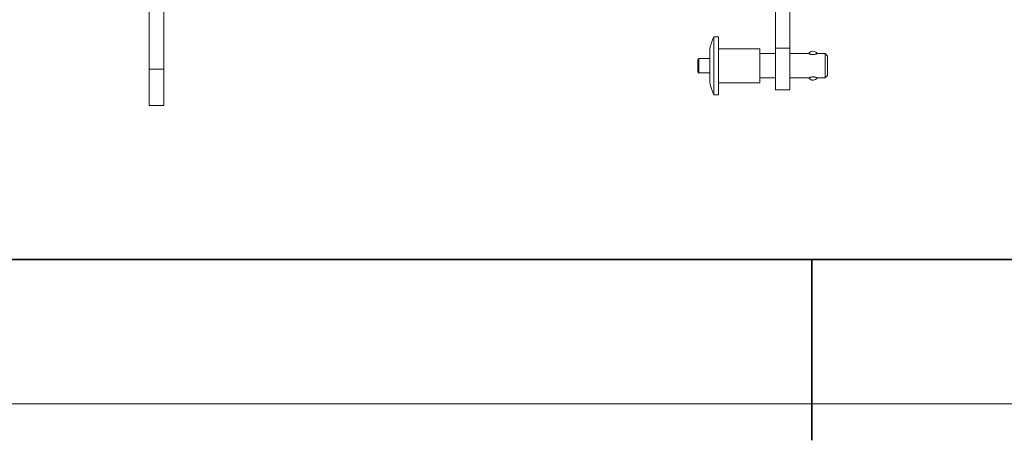
# Model space of a CAD drawing. Units: inches. Extents: x -3 to 423, y -3 to 300.
# Drawn here: x 145 to 226, y -3 to 32 of the extents above; entities that cross this region are included whole.
import ezdxf

# ---------------------------------------------------------------- set-up
doc = ezdxf.new("R2010")
doc.units = ezdxf.units.IN
doc.header["$MEASUREMENT"] = 0
doc.layers.add('レイヤー 1', color=7, linetype='Continuous')

# ---------------------------------------------------------------- blocks, each defined once
blk = doc.blocks.new('block 2')
at = {"layer": 'レイヤー 1', "lineweight": 0}
blk.add_lwpolyline([(0, 0), (420, 0), (420, 297), (0, 297), (0, 0)], dxfattribs=at)
at = {"layer": 'レイヤー 1', "color": 7, "lineweight": 35}
blk.add_lwpolyline([(210.182, 11.953), (210.182, -3)], dxfattribs=at)
blk.add_open_spline([(410.045, 16.953), (410.045, 14.203), (407.795, 11.953), (405.045, 11.953), (405.045, 11.953), (15.319, 11.953), (15.319, 11.953), (12.568, 11.953), (10.318, 14.203), (10.318, 16.953), (10.318, 16.953), (10.318, 281.681), (10.318, 281.681), (10.318, 284.431), (12.568, 286.681), (15.319, 286.681), (15.319, 286.681), (405.045, 286.681), (405.045, 286.681), (407.795, 286.681), (410.045, 284.431), (410.045, 281.681), (410.045, 281.681), (410.045, 16.953), (410.045, 16.953)], degree=3, knots=[0, 0, 0, 0, 1, 1, 1, 2, 2, 2, 3, 3, 3, 4, 4, 4, 5, 5, 5, 6, 6, 6, 7, 7, 7, 8, 8, 8, 8], dxfattribs=at)
blk = doc.blocks.new('block 3')
at = {"layer": 'レイヤー 1', "lineweight": 0}
blk.add_lwpolyline([(0, 0), (420, 0), (420, 297), (0, 297), (0, 0)], dxfattribs=at)
blk = doc.blocks.new('block 4')
at = {"layer": 'レイヤー 1', "lineweight": 0}
blk.add_lwpolyline([(0, 0), (420, 0), (420, 297), (0, 297), (0, 0)], dxfattribs=at)
blk = doc.blocks.new('block 6')
at = {"layer": 'レイヤー 1', "lineweight": 0}
for points in [[(200.836, 28.552), (200.781, 28.552), (200.736, 28.507), (200.736, 28.452)], [(200.736, 27.453), (200.736, 27.397), (200.781, 27.351), (200.836, 27.351)]]:
    blk.add_open_spline(points, degree=3, dxfattribs=at)
blk = doc.blocks.new('block 10')
at = {"layer": 'レイヤー 1', "color": 7, "lineweight": 5}
for points in [[(202.07, 30.353), (201.93, 30.032), (201.817, 29.699), (201.736, 29.359)], [(201.736, 26.546), (201.817, 26.205), (201.93, 25.873), (202.07, 25.552)]]:
    blk.add_open_spline(points, degree=3, dxfattribs=at)
for points, knots in [([(210.616, 28.953), (210.506, 29.143), (210.261, 29.21), (210.069, 29.099), (210.009, 29.063), (209.959, 29.013), (209.923, 28.953)], [0, 0, 0, 0, 1, 1, 1, 2, 2, 2, 2]), ([(209.923, 28.953), (209.925, 28.952), (209.927, 28.951), (209.929, 28.951), (209.935, 28.947), (209.94, 28.945), (209.947, 28.942), (209.955, 28.939), (209.966, 28.935), (209.975, 28.931), (209.988, 28.926), (210.001, 28.922), (210.015, 28.918), (210.031, 28.913), (210.048, 28.908), (210.064, 28.904), (210.084, 28.899), (210.104, 28.894), (210.124, 28.891), (210.147, 28.886), (210.169, 28.884), (210.193, 28.881), (210.217, 28.879), (210.242, 28.877), (210.266, 28.877), (210.291, 28.877), (210.316, 28.877), (210.341, 28.88), (210.363, 28.883), (210.386, 28.886), (210.409, 28.89), (210.429, 28.893), (210.45, 28.897), (210.469, 28.902), (210.487, 28.906), (210.505, 28.912), (210.521, 28.917), (210.534, 28.921), (210.548, 28.926), (210.562, 28.931), (210.572, 28.934), (210.582, 28.939), (210.592, 28.942), (210.598, 28.945), (210.604, 28.947), (210.61, 28.949), (210.612, 28.951), (210.614, 28.952), (210.616, 28.953)], [0, 0, 0, 0, 1, 1, 1, 2, 2, 2, 3, 3, 3, 4, 4, 4, 5, 5, 5, 6, 6, 6, 7, 7, 7, 8, 8, 8, 9, 9, 9, 10, 10, 10, 11, 11, 11, 12, 12, 12, 13, 13, 13, 14, 14, 14, 15, 15, 15, 16, 16, 16, 16]), ([(210.616, 26.952), (210.614, 26.953), (210.612, 26.954), (210.61, 26.954), (210.604, 26.957), (210.598, 26.96), (210.592, 26.963), (210.582, 26.966), (210.573, 26.971), (210.562, 26.974), (210.549, 26.979), (210.534, 26.983), (210.521, 26.987), (210.505, 26.993), (210.487, 26.999), (210.471, 27.001), (210.451, 27.007), (210.43, 27.011), (210.41, 27.015), (210.387, 27.019), (210.364, 27.022), (210.341, 27.024), (210.317, 27.026), (210.292, 27.027), (210.267, 27.027), (210.243, 27.027), (210.218, 27.026), (210.193, 27.024), (210.17, 27.021), (210.148, 27.019), (210.125, 27.014), (210.104, 27.011), (210.085, 27.006), (210.065, 27.001), (210.049, 26.997), (210.031, 26.992), (210.015, 26.987), (210.002, 26.983), (209.989, 26.979), (209.975, 26.974), (209.966, 26.97), (209.956, 26.966), (209.947, 26.961), (209.94, 26.959), (209.935, 26.957), (209.929, 26.954), (209.927, 26.954), (209.925, 26.953), (209.923, 26.952)], [0, 0, 0, 0, 1, 1, 1, 2, 2, 2, 3, 3, 3, 4, 4, 4, 5, 5, 5, 6, 6, 6, 7, 7, 7, 8, 8, 8, 9, 9, 9, 10, 10, 10, 11, 11, 11, 12, 12, 12, 13, 13, 13, 14, 14, 14, 15, 15, 15, 16, 16, 16, 16]), ([(209.923, 26.952), (210.033, 26.761), (210.279, 26.695), (210.469, 26.806), (210.53, 26.84), (210.581, 26.892), (210.616, 26.952)], [0, 0, 0, 0, 1, 1, 1, 2, 2, 2, 2])]:
    blk.add_open_spline(points, degree=3, knots=knots, dxfattribs=at)
blk = doc.blocks.new('block 5')
at = {"layer": 'レイヤー 1', "color": 7, "lineweight": 5}
for points in [[(207.17, 43.798), (207.17, 25.953)], [(208.369, 43.798), (208.369, 25.953)], [(202.07, 25.552), (202.07, 30.353)], [(202.469, 30.353), (202.07, 30.353)], [(202.469, 25.552), (202.469, 30.353)], [(201.736, 26.546), (201.736, 29.359)], [(205.87, 29.352), (202.469, 29.352)], [(205.87, 26.552), (205.87, 29.352)], [(207.17, 29.396), (208.369, 29.396)], [(201.736, 28.552), (200.836, 28.552)], [(207.17, 28.953), (205.87, 28.953)], [(209.923, 28.953), (208.369, 28.953)], [(211.269, 28.953), (210.616, 28.953)], [(211.269, 26.952), (211.269, 28.953)], [(211.469, 28.752), (211.269, 28.953)], [(211.469, 27.152), (211.469, 28.752)], [(201.736, 27.352), (200.836, 27.352)], [(207.17, 26.952), (205.87, 26.952)], [(209.923, 26.952), (208.369, 26.952)], [(211.269, 26.952), (210.616, 26.952)], [(211.469, 27.152), (211.269, 26.952)], [(205.87, 26.552), (202.469, 26.552)], [(202.469, 25.552), (202.07, 25.552)], [(207.17, 25.953), (208.369, 25.953)]]:
    blk.add_lwpolyline(points, dxfattribs=at)
at = {"layer": 'レイヤー 1', "lineweight": 0}
for points in [[(155.369, 24.656), (155.369, 33.568)], [(156.57, 24.656), (156.57, 33.568)], [(200.836, 27.353), (200.836, 28.553)], [(201.736, 28.553), (200.836, 28.553)], [(200.736, 27.453), (200.736, 28.452)], [(156.57, 27.655), (155.37, 27.655)], [(201.736, 27.353), (200.836, 27.353)], [(155.37, 24.655), (156.57, 24.655)]]:
    blk.add_lwpolyline(points, dxfattribs=at)
at = {"layer": 'レイヤー 1'}
for name in ['block 6', 'block 10']:
    blk.add_blockref(name, (0, 0), dxfattribs=at)

msp = doc.modelspace()

# ---------------------------------------------------------------- block references
at = {"layer": 'レイヤー 1'}
for name in ['block 2', 'block 3', 'block 4', 'block 5']:
    msp.add_blockref(name, (0, 0), dxfattribs=at)

doc.saveas('drawing.dxf')
